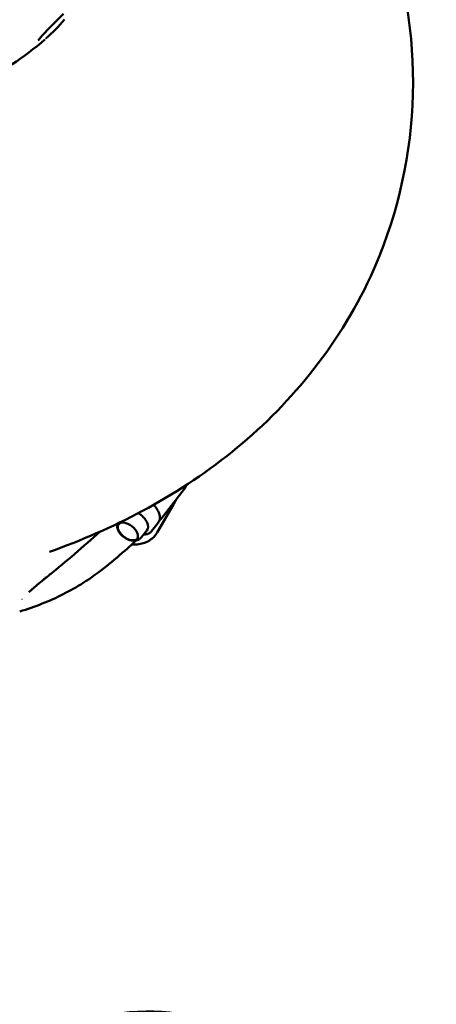
# Model space of a CAD drawing. Units: millimetres. Extents: x -3245 to 15832, y 0 to 29233.
# Drawn here: x 2938 to 3456, y 15806 to 17030 of the extents above; entities that cross this region are included whole.
import ezdxf

# ---------------------------------------------------------------- set-up
doc = ezdxf.new("R2010")
doc.units = ezdxf.units.MM
doc.layers.add('MD_Visible', color=7, linetype='Continuous', lineweight=50)
doc.styles.get("Standard").update_dxf_attribs({"font": 'GOTHIC.TTF'})
doc.dimstyles.new('ISO-25 (BySec)', dxfattribs={"dimtxt": 120, "dimasz": 60, "dimexe": 1.25, "dimexo": 0.625, "dimgap": 80, "dimtad": 1, "dimlfac": 0.1, "dimrnd": 5, "dimtxsty": 'Standard', "dimcen": 0, "dimse1": 1, "dimse2": 1, "dimclrd": 256, "dimclre": 256, "dimclrt": 256, "dimadec": 0, "dimazin": 0, "dimtfac": 1, "dimtmove": 1, "dimatfit": 3, "dimldrblk": 'DOTBLANK', "dimfxl": 1, "dimlwd": 5, "dimlwe": 5, "dimarcsym": 0})

# ---------------------------------------------------------------- blocks, each defined once
blk = doc.blocks.new('CustomObjectsInViewport4_0')
at = {"layer": 'MD_Visible', "extrusion": (0, 1, 0)}
for p, q in [((8856.7, 14930.5), (8828.1, 14893.7)), ((8816.1, 14878.6), (8824.2, 14889)), ((8803.4, 14871), (8810.3, 14879.4)), ((8654, 14794), (8654, 14794)), ((8655.1, 14794.4), (8655.1, 14794.4))]:
    blk.add_line(p, q, dxfattribs=at)
at = {"layer": 'MD_Visible', "extrusion": (1.22465e-16, 0, -1)}
for centre, start, end in [((-8795.2, 14889.3), 328.0872, 331.6246), ((-8795.5, 14889.7), 287.6739, 328.0872), ((-8795.2, 14889.3), 284.1365, 287.6739)]:
    blk.add_arc(centre, 22.9, start, end, dxfattribs=at)
at = {"layer": 'MD_Visible'}
for centre, major_axis, ratio, start_param, end_param in [((8704.1, 15517.7), (-3.73, 3.33), 0.163971, 3.139615, 3.141071), ((8684.8, 14824.9), (-1.15, 3.83), 0.756444, -1.702969, -1.70228), ((8679.6, 14823.4), (-3.2, 10.5), 0.756444, 2.263154, 2.263288), ((8684.6, 14824.9), (-1.15, 3.83), 0.756444, 2.360848, 2.361487), ((8684.8, 14824.9), (-1.15, 3.83), 0.756444, 2.343134, 2.343771), ((8530.4, 15211.1), (-125.1, 416.6), 0.756444, 3.136776, 3.136798), ((8530.4, 15211.1), (-125.1, 416.6), 0.756444, 3.140293, 3.140296)]:
    blk.add_ellipse(centre, major_axis=major_axis, ratio=ratio, start_param=start_param, end_param=end_param, dxfattribs=at)
at = {"layer": 'MD_Visible', "extrusion": (1.22465e-16, 1.2326e-32, -1)}
for centre, major_axis, ratio, start_param, end_param in [((8796.2, 14890.6), (-14.2, 11.1), 0.576052, 1.357179, 3.153894), ((8786.7, 14878.3), (-11.6, 9), 0.576052, 5.280946, 6.259768), ((8786.7, 14878.3), (-11.6, 9), 0.576052, 3.16501, 4.143832), ((8684.6, 14824.9), (-1.67, 5.56), 0.756444, 1.567745, 1.568178)]:
    blk.add_ellipse(centre, major_axis=major_axis, ratio=ratio, start_param=start_param, end_param=end_param, dxfattribs=at)
at = {"layer": 'MD_Visible', "extrusion": (1.22465e-16, -1.2326e-32, -1)}
for centre, major_axis, ratio, start_param, end_param in [((8786.4, 14878), (-11.6, 9), 0.576052, -0.9334097195340809, 5.349775587645505), ((8530.4, 15211.1), (-125.1, 416.6), 0.756444, 3.146387, 3.146409), ((8539.8, 15214), (-125.1, 416.6), 0.756444, 3.175285, 3.175307)]:
    blk.add_ellipse(centre, major_axis=major_axis, ratio=ratio, start_param=start_param, end_param=end_param, dxfattribs=at)
at = {"layer": 'MD_Visible', "extrusion": (1.22465e-16, -6.16298e-33, -1)}
blk.add_ellipse((8685.3, 14825.1), major_axis=(-0.93, 3.1), ratio=0.756444, start_param=1.746088, end_param=1.746962, dxfattribs=at)
at = {"layer": 'MD_Visible', "extrusion": (1.22465e-16, 6.16298e-33, -1)}
for centre, major_axis, start_param, end_param in [((8677.7, 14822.8), (-3.2, 10.5), 3.938058, 3.938134), ((8683.1, 14824.4), (-1.67, 5.56), 3.947767, 3.948199), ((8684.6, 14824.9), (-1.67, 5.56), 4.074213, 4.074617), ((8685.3, 14825.1), (-0.93, 3.1), 3.895437, 3.896297), ((8530.4, 15211.1), (-125.1, 416.6), 3.142889, 3.142892)]:
    blk.add_ellipse(centre, major_axis=major_axis, ratio=0.756444, start_param=start_param, end_param=end_param, dxfattribs=at)
at = {"layer": 'MD_Visible', "extrusion": (1.22465e-16, 0, -1)}
blk.add_ellipse((8539.8, 15214), major_axis=(-125.1, 416.6), ratio=0.756444, start_param=3.171869, end_param=3.171873, dxfattribs=at)
at = {"layer": 'MD_Visible'}
for points, knots in [([(8689.1, 14852.8), (8767, 14880.6), (8844.3, 14919.3), (8984.2, 15031.9), (9047.3, 15105.9), (9119.2, 15262.1), (9137, 15336.1), (9144.1, 15482.6), (9133, 15554.2), (9087.9, 15702.3), (9048.7, 15774.4), (8975.4, 15878), (8944.9, 15914.6), (8912.3, 15949.1)], [5.955543, 5.955543, 5.955543, 5.955543, 6.196732, 6.196732, 6.424132, 6.424132, 6.59294, 6.59294, 6.768651, 6.768651, 6.997405, 6.997405, 7.137811, 7.137811, 7.137811, 7.137811]), ([(8706.5, 15521.7), (8700.9, 15516.2), (8695.4, 15510.7), (8687.3, 15502.4), (8684.6, 15499.5), (8679.4, 15493.9), (8676.8, 15490.9), (8675, 15488.4)], [0.002167, 0.002167, 0.002167, 0.002167, 2.375314, 2.375314, 3.596915, 3.596915, 4.863793, 4.863793, 4.863793, 4.863793]), ([(8683.5, 15489.9), (8670.5, 15478.6), (8656.6, 15468.2), (8630.6, 15450.9), (8618.7, 15443), (8591.9, 15425.9), (8577.1, 15417.4), (8546.5, 15403.3), (8532.4, 15397.8), (8507.7, 15388.3), (8498.1, 15385.2), (8476.6, 15379.2), (8464.7, 15376.3), (8444.5, 15372.4), (8436.3, 15371.1), (8420.1, 15369.5), (8412.5, 15369.1), (8402.6, 15368.4), (8398.4, 15368.1), (8394.3, 15367.9)], [0.16154, 0.16154, 0.16154, 0.16154, 5.444091, 5.444091, 10.097999, 10.097999, 15.571438, 15.571438, 21.140889, 21.140889, 24.560286, 24.560286, 29.062308, 29.062308, 32.067035, 32.067035, 34.997854, 34.997854, 36.466489, 36.466489, 36.466489, 36.466489]), ([(8856.7, 14930.5), (8857.6, 14931.7), (8858.2, 14933), (8858.6, 14934.8), (8858.7, 14935.2), (8858.8, 14935.6)], [0.3898671, 0.3898671, 0.3898671, 0.3898671, 0.648096, 0.648096, 0.7198831, 0.7198831, 0.7198831, 0.7198831]), ([(8818.5, 14911.3), (8818.8, 14911), (8819.1, 14910.7), (8821.1, 14908.6), (8822.5, 14906.7), (8824.7, 14902.8), (8825.5, 14900.8), (8826.4, 14896.9), (8826.5, 14895), (8825.8, 14891.6), (8825.1, 14890.2), (8824.2, 14889)], [1.404939, 1.404939, 1.404939, 1.404939, 1.465276, 1.465276, 1.802876, 1.802876, 2.143652, 2.143652, 2.476833, 2.476833, 2.752917, 2.752917, 2.752917, 2.752917]), ([(8775.1, 14878.5), (8774.7, 14879.3), (8774.3, 14880.1), (8773.7, 14881.8), (8773.5, 14882.7), (8773.1, 14884.6), (8773.1, 14885.6), (8773.2, 14887), (8773.2, 14887.4), (8773.3, 14887.8)], [6.1401463, 6.1401463, 6.1401463, 6.1401463, 6.3214129, 6.3214129, 6.5026794, 6.5026794, 6.6839459, 6.6839459, 6.7551885, 6.7551885, 6.7551885, 6.7551885]), ([(8827.7, 14893.3), (8827.8, 14893.3), (8827.8, 14893.4), (8827.8, 14893.4), (8827.9, 14893.5), (8827.9, 14893.5), (8827.9, 14893.5), (8828, 14893.6), (8828, 14893.6), (8828, 14893.7), (8828.1, 14893.7), (8828.1, 14893.7)], [0.36242831, 0.36242831, 0.36242831, 0.36242831, 0.36791608, 0.36791608, 0.37340384, 0.37340384, 0.37889161, 0.37889161, 0.38437938, 0.38437938, 0.38986715, 0.38986715, 0.38986715, 0.38986715]), ([(8752.3, 14878.1), (8741.7, 14868.8), (8731.1, 14859.4), (8710, 14841.3), (8699.7, 14832.5), (8688.7, 14823.6)], [4.623931, 4.623931, 4.623931, 4.623931, 10.000542, 10.000542, 14.914917, 14.914917, 14.914917, 14.914917]), ([(8822.8, 14876.4), (8820.5, 14872.6), (8817.3, 14869.4), (8809.7, 14864.7), (8805.2, 14863.1), (8797.5, 14861.9), (8794.4, 14861.8), (8791.3, 14861.9)], [0, 0, 0, 0, 2.018901, 2.018901, 4.004678, 4.004678, 5.182728, 5.182728, 5.182728, 5.182728]), ([(8806.2, 14874.4), (8806.8, 14874.4), (8807.4, 14874.4), (8808.8, 14874.6), (8809.6, 14874.7), (8811.1, 14875.1), (8811.8, 14875.4), (8813.2, 14876.1), (8813.9, 14876.5), (8815.1, 14877.4), (8815.6, 14878), (8816.1, 14878.6)], [2.8832607, 2.8832607, 2.8832607, 2.8832607, 2.9819483, 2.9819483, 3.1190282, 3.1190282, 3.2561082, 3.2561082, 3.3931881, 3.3931881, 3.5302681, 3.5302681, 3.5302681, 3.5302681]), ([(8803.4, 14871), (8802.7, 14870.1), (8801.8, 14869.3), (8799.9, 14868.1), (8798.9, 14867.6), (8797, 14867), (8796, 14866.8), (8794.1, 14866.6), (8793.2, 14866.6), (8791.4, 14866.8), (8790.5, 14867), (8789.6, 14867.2)], [3.9294891, 3.9294891, 3.9294891, 3.9294891, 4.1107556, 4.1107556, 4.2920222, 4.2920222, 4.4732887, 4.4732887, 4.6545552, 4.6545552, 4.8358218, 4.8358218, 4.8358218, 4.8358218]), ([(8786.1, 14857.1), (8769, 14841.7), (8750.8, 14826.8), (8714.8, 14803.9), (8697.6, 14795.3), (8670.9, 14784.7), (8661.8, 14781.5), (8652.1, 14778.6)], [0, 0, 0, 0, 8.483012, 8.483012, 15.374996, 15.374996, 19.032041, 19.032041, 19.032041, 19.032041])]:
    blk.add_open_spline(points, degree=3, knots=knots, dxfattribs=at)
for points in [[(8707.8, 15514.4), (8700.5, 15506.2), (8692.9, 15498.1), (8685, 15491.2)], [(8684.7, 15491), (8684.8, 15491), (8684.9, 15491.1), (8685, 15491.2)], [(8846.1, 14916.9), (8838.5, 14903.2), (8830.6, 14889.9), (8822.9, 14876.7)], [(8827.7, 14893.3), (8827.7, 14893.3), (8827.7, 14893.2), (8827.6, 14893.2)], [(8827.6, 14893.2), (8827.6, 14893.2), (8827.6, 14893.2), (8827.6, 14893.2)], [(8822.8, 14876.4), (8822.8, 14876.4), (8822.8, 14876.4), (8822.8, 14876.4)], [(8796.7, 14867), (8793.2, 14863.7), (8789.7, 14860.4), (8786.1, 14857.1)], [(8688.7, 14823.6), (8680.6, 14817.1), (8672.2, 14810.5), (8663.4, 14802.8)], [(8663.4, 14802.7), (8663.4, 14802.8), (8663.4, 14802.8), (8663.4, 14802.8)], [(8976.2, 14220), (8875.5, 14298.6), (8762.3, 14301.8), (8660.5, 14229.8)]]:
    blk.add_open_spline(points, degree=3, dxfattribs=at)
for points, weights in [([(8678.4, 14817.3), (8678.4, 14817.3), (8678.4, 14817.3)], [1.03227821391, 1.03224672113, 1.03221520635]), ([(8680.4, 14819), (8680.4, 14819), (8680.4, 14819)], [1.06144432619, 1.06146756098, 1.06149076183])]:
    blk.add_rational_spline(points, weights, degree=2, dxfattribs=at)
blk = doc.blocks.new('*D19')
at = {"lineweight": 5, "transparency": 16777216}
blk.add_line((-2500.4, 19762.3), (4623.5, 19762.3), dxfattribs=at)
at = {"transparency": 16777216}
for points in [[(-2500.4, 19782.3), (-2500.4, 19742.3), (-2620.4, 19762.3)], [(4623.5, 19782.3), (4623.5, 19742.3), (4743.5, 19762.3)]]:
    blk.add_solid(points, dxfattribs=at)
at = {"layer": 'Defpoints', "color": 0, "transparency": 16777216}
for p in [(4743.5, 19762.3), (4743.5, 13949.3), (-2620.4, 13550.1)]:
    blk.add_point(p, dxfattribs=at)
at = {"transparency": 16777216, "insert": (1061.5, 19936.8), "char_height": 180, "attachment_point": 5}
blk.add_mtext('735', dxfattribs=at)
blk = doc.blocks.new('_DotBlank')
at = {"color": 0, "linetype": 'ByBlock', "lineweight": -2}
blk.add_line((-0.5, 0), (-1, 0), dxfattribs=at)
blk.add_circle((0, 0), 0.5, dxfattribs=at)

msp = doc.modelspace()

# ---------------------------------------------------------------- block references
at = {"layer": 'MD_Visible'}
msp.add_blockref('CustomObjectsInViewport4_0', (-5714.185, 1515.959), dxfattribs=at)

# ---------------------------------------------------------------- dimensions: what is measured, and where the dimension line sits
dim = msp.add_linear_dim(base=(4743.456, 19762.307), p1=(-2620.362, 13550.074), p2=(4743.456, 13949.318), dimstyle='ISO-25 (BySec)', override={"dimtxt": 180, "dimasz": 120})
dim.commit()
dim.dimension.update_dxf_attribs({"geometry": '*D19', "text_midpoint": (1061.547, 19936.835)})

doc.saveas('drawing.dxf')
